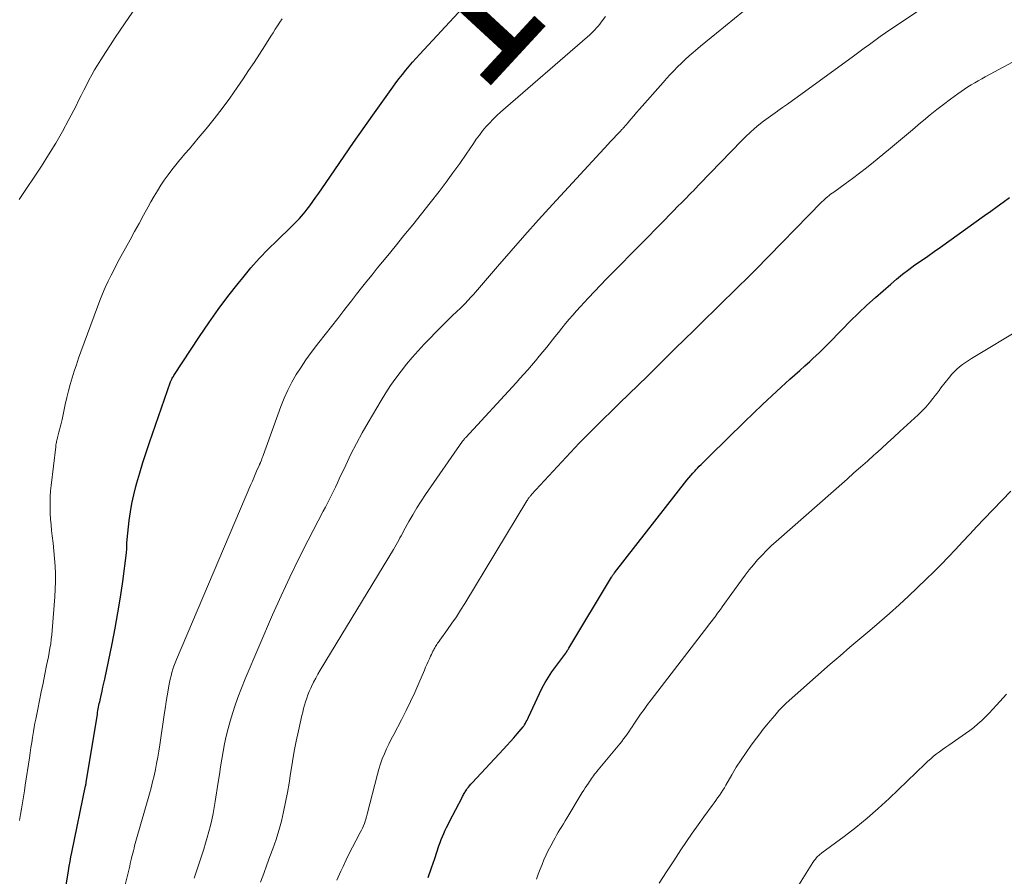
# Model space of a CAD drawing. Units: feet. Extents: x 1970000 to 1975035, y 525000 to 530000.
# Drawn here: x 1970805 to 1970939, y 527578 to 527695 of the extents above; entities that cross this region are included whole.
import ezdxf
from ezdxf.enums import TextEntityAlignment as Align

# ---------------------------------------------------------------- set-up
doc = ezdxf.new("R2010")
doc.units = ezdxf.units.FT
doc.header["$LTSCALE"] = 100
doc.header["$MEASUREMENT"] = 0
for name, color, linetype, lineweight in [('CONTOUR INDEX', 32, 'Continuous', 25), ('CONTOUR INDEX LABEL', 7, 'Continuous', 15), ('CONTOUR INTERMEDIATE', 40, 'Continuous', 15)]:
    doc.layers.add(name, color=color, linetype=linetype, lineweight=lineweight)
doc.styles.add('slant', font='romans.shx', dxfattribs={"oblique": 14.999978})

msp = doc.modelspace()

# ---------------------------------------------------------------- linework, layer by layer
at = {"layer": 'CONTOUR INDEX', "flags": 128}
for points, elevation in [([(1970809.96, 527570.42), (1970811.32, 527578.73), (1970811.43, 527579.35), (1970811.54, 527579.98), (1970811.66, 527580.6), (1970811.78, 527581.22), (1970813.65, 527590.29), (1970813.67, 527590.35), (1970813.68, 527590.41), (1970813.69, 527590.47), (1970813.7, 527590.53), (1970813.71, 527590.58), (1970813.72, 527590.64), (1970813.73, 527590.7), (1970813.74, 527590.76), (1970815.25, 527600.05), (1970815.29, 527600.29), (1970815.33, 527600.53), (1970815.38, 527600.78), (1970815.42, 527601.02), (1970815.47, 527601.26), (1970815.52, 527601.5), (1970815.57, 527601.74), (1970815.62, 527601.98), (1970815.77, 527602.61), (1970815.89, 527603.17), (1970816.01, 527603.73), (1970816.13, 527604.29), (1970816.25, 527604.84), (1970817.25, 527609.63), (1970817.66, 527611.75), (1970818.05, 527613.86), (1970818.39, 527615.99), (1970818.7, 527618.12), (1970819.22, 527622.01), (1970819.24, 527622.2), (1970819.26, 527622.39), (1970819.26, 527622.58), (1970819.27, 527622.77), (1970819.27, 527623.12), (1970819.27, 527623.13), (1970819.27, 527623.15), (1970819.27, 527623.17), (1970819.27, 527623.19), (1970819.27, 527623.26), (1970819.27, 527623.28), (1970819.27, 527623.3), (1970819.27, 527623.32), (1970819.27, 527623.33), (1970819.28, 527623.48), (1970819.28, 527623.57), (1970819.29, 527623.66), (1970819.3, 527623.75), (1970819.31, 527623.84), (1970819.6, 527626.42), (1970819.76, 527627.59), (1970819.96, 527628.76), (1970820.21, 527629.91), (1970820.5, 527631.06), (1970820.63, 527631.55), (1970821.02, 527632.93), (1970821.44, 527634.31), (1970821.88, 527635.68), (1970822.34, 527637.04), (1970825.22, 527645.3), (1970825.27, 527645.42), (1970825.4, 527645.7), (1970825.46, 527645.82), (1970825.53, 527645.94), (1970825.6, 527646.06), (1970825.67, 527646.18), (1970829.16, 527651.49), (1970830.41, 527653.34), (1970831.7, 527655.16), (1970833.04, 527656.95), (1970834.41, 527658.71), (1970835.05, 527659.5), (1970836.16, 527660.82), (1970837.3, 527662.12), (1970838.49, 527663.37), (1970839.72, 527664.58), (1970841.63, 527666.41), (1970841.92, 527666.69), (1970842.21, 527666.98), (1970842.5, 527667.27), (1970842.78, 527667.57), (1970843.05, 527667.87), (1970843.32, 527668.18), (1970843.57, 527668.49), (1970843.82, 527668.82), (1970844.18, 527669.3), (1970844.59, 527669.88), (1970845.01, 527670.45), (1970845.41, 527671.03), (1970845.81, 527671.62), (1970847.57, 527674.19), (1970848.85, 527676.06), (1970850.14, 527677.92), (1970851.44, 527679.78), (1970852.75, 527681.63), (1970855.47, 527685.43), (1970855.9, 527686.02), (1970856.34, 527686.61), (1970856.79, 527687.18), (1970857.24, 527687.75), (1970857.71, 527688.31), (1970858.18, 527688.87), (1970858.66, 527689.41), (1970859.15, 527689.95), (1970870.19, 527701.9)], 1000), ([(1970860.3, 527577.81), (1970860.76, 527579.1), (1970861.2, 527580.4), (1970861.77, 527582.14), (1970861.92, 527582.57), (1970862.08, 527582.99), (1970862.24, 527583.4), (1970862.42, 527583.82), (1970862.61, 527584.23), (1970862.8, 527584.63), (1970863, 527585.04), (1970863.2, 527585.44), (1970864.92, 527588.7), (1970864.99, 527588.83), (1970865.06, 527588.97), (1970865.13, 527589.1), (1970865.2, 527589.23), (1970865.27, 527589.36), (1970865.34, 527589.49), (1970865.42, 527589.62), (1970865.51, 527589.74), (1970865.63, 527589.91), (1970865.78, 527590.11), (1970865.94, 527590.31), (1970866.1, 527590.51), (1970866.27, 527590.7), (1970870.54, 527595.27), (1970871.02, 527595.79), (1970871.49, 527596.31), (1970871.96, 527596.84), (1970872.42, 527597.38), (1970873.22, 527598.32), (1970873.28, 527598.38), (1970873.33, 527598.45), (1970873.37, 527598.52), (1970873.42, 527598.59), (1970873.55, 527598.83), (1970873.66, 527599.03), (1970873.77, 527599.23), (1970873.87, 527599.42), (1970873.96, 527599.63), (1970875.44, 527602.85), (1970875.82, 527603.62), (1970876.22, 527604.37), (1970876.68, 527605.09), (1970877.16, 527605.8), (1970879.04, 527608.36), (1970879.1, 527608.44), (1970879.23, 527608.65), (1970879.29, 527608.75), (1970879.35, 527608.85), (1970879.41, 527608.95), (1970879.47, 527609.04), (1970885.25, 527618.69), (1970885.3, 527618.77), (1970885.35, 527618.85), (1970885.4, 527618.92), (1970885.45, 527619), (1970885.5, 527619.08), (1970885.56, 527619.15), (1970885.61, 527619.23), (1970885.67, 527619.3), (1970895.54, 527631.91), (1970895.81, 527632.24), (1970896.08, 527632.57), (1970896.36, 527632.88), (1970896.64, 527633.2), (1970896.76, 527633.33), (1970896.99, 527633.57), (1970897.22, 527633.81), (1970897.46, 527634.05), (1970897.7, 527634.29), (1970897.93, 527634.52), (1970898.17, 527634.75), (1970898.41, 527634.99), (1970898.65, 527635.22), (1970903.36, 527639.87), (1970904.59, 527641.06), (1970905.83, 527642.25), (1970907.09, 527643.42), (1970908.36, 527644.58), (1970909.57, 527645.66), (1970910.25, 527646.27), (1970910.92, 527646.88), (1970911.59, 527647.49), (1970912.26, 527648.1), (1970912.69, 527648.51), (1970913.57, 527649.33), (1970914.44, 527650.17), (1970915.29, 527651.02), (1970916.13, 527651.88), (1970916.66, 527652.43), (1970917.76, 527653.56), (1970918.89, 527654.67), (1970920.04, 527655.75), (1970921.22, 527656.81), (1970923.28, 527658.62), (1970924.08, 527659.31), (1970924.9, 527659.97), (1970925.74, 527660.61), (1970926.59, 527661.23), (1970927.46, 527661.83), (1970928.32, 527662.44), (1970929.19, 527663.05), (1970930.05, 527663.66), (1970936.06, 527667.95), (1970936.91, 527668.56), (1970937.77, 527669.18), (1970938.62, 527669.8), (1970939.47, 527670.43)], 1020)]:
    msp.add_lwpolyline(points, dxfattribs=dict(at, elevation=elevation))
at = {"layer": 'CONTOUR INTERMEDIATE', "flags": 128}
for points, elevation in [([(1970804.62, 527670.15), (1970807.63, 527674.68), (1970808.62, 527676.23), (1970809.58, 527677.81), (1970810.49, 527679.41), (1970811.37, 527681.04), (1970812.35, 527682.92), (1970812.7, 527683.62), (1970813.06, 527684.32), (1970813.41, 527685.02), (1970813.76, 527685.72), (1970814.11, 527686.42), (1970814.48, 527687.11), (1970814.87, 527687.79), (1970815.28, 527688.46), (1970815.72, 527689.17), (1970816.37, 527690.19), (1970817.03, 527691.2), (1970817.69, 527692.2), (1970818.37, 527693.2), (1970820.65, 527696.54)], 992), ([(1970828.45, 527577.72), (1970829.73, 527581.66), (1970829.97, 527582.46), (1970830.21, 527583.26), (1970830.44, 527584.06), (1970830.65, 527584.87), (1970830.84, 527585.68), (1970831.02, 527586.5), (1970831.17, 527587.32), (1970831.31, 527588.14), (1970831.71, 527590.79), (1970831.87, 527591.84), (1970832.04, 527592.88), (1970832.21, 527593.93), (1970832.39, 527594.98), (1970832.58, 527596.02), (1970832.8, 527597.05), (1970833.06, 527598.08), (1970833.34, 527599.1), (1970833.52, 527599.7), (1970833.94, 527601.01), (1970834.38, 527602.31), (1970834.87, 527603.59), (1970835.39, 527604.86), (1970839.12, 527613.57), (1970840.26, 527616.16), (1970841.44, 527618.72), (1970842.68, 527621.25), (1970843.96, 527623.77), (1970846.02, 527627.68), (1970846.3, 527628.23), (1970846.58, 527628.77), (1970846.86, 527629.32), (1970847.13, 527629.88), (1970847.4, 527630.43), (1970847.67, 527630.98), (1970847.94, 527631.54), (1970848.2, 527632.1), (1970849.07, 527633.97), (1970849.79, 527635.45), (1970850.53, 527636.92), (1970851.32, 527638.36), (1970852.14, 527639.79), (1970853.89, 527642.76), (1970854.53, 527643.8), (1970855.19, 527644.81), (1970855.88, 527645.8), (1970856.6, 527646.77), (1970857.36, 527647.72), (1970858.14, 527648.65), (1970858.94, 527649.55), (1970859.77, 527650.43), (1970862.1, 527652.85), (1970862.61, 527653.36), (1970863.11, 527653.87), (1970863.63, 527654.36), (1970864.15, 527654.85), (1970864.74, 527655.41), (1970864.97, 527655.62), (1970865.19, 527655.84), (1970865.41, 527656.06), (1970865.62, 527656.28), (1970865.83, 527656.51), (1970866.04, 527656.74), (1970866.25, 527656.97), (1970866.45, 527657.2), (1970869.73, 527661.03), (1970871.58, 527663.17), (1970873.45, 527665.3), (1970875.34, 527667.4), (1970877.25, 527669.49), (1970884.81, 527677.7), (1970885.08, 527677.99), (1970885.35, 527678.28), (1970885.63, 527678.57), (1970885.9, 527678.86), (1970886.3, 527679.27), (1970886.38, 527679.35), (1970886.45, 527679.43), (1970886.53, 527679.51), (1970886.6, 527679.59), (1970886.67, 527679.67), (1970886.75, 527679.75), (1970886.82, 527679.83), (1970886.89, 527679.91), (1970887.52, 527680.64), (1970887.91, 527681.09), (1970888.29, 527681.54), (1970888.68, 527681.98), (1970889.07, 527682.43), (1970892.29, 527686.08), (1970892.77, 527686.62), (1970893.26, 527687.16), (1970893.76, 527687.69), (1970894.27, 527688.21), (1970894.78, 527688.72), (1970895.31, 527689.22), (1970895.84, 527689.71), (1970896.39, 527690.18), (1970896.69, 527690.44), (1970897.4, 527691.03), (1970898.11, 527691.63), (1970898.83, 527692.22), (1970899.54, 527692.8), (1970903.26, 527695.82)], 1008), ([(1970837.47, 527577.18), (1970837.9, 527578.35), (1970838.33, 527579.51), (1970838.76, 527580.67), (1970839.14, 527581.71), (1970839.58, 527582.96), (1970839.97, 527584.22), (1970840.31, 527585.49), (1970840.62, 527586.77), (1970840.88, 527588.07), (1970841.13, 527589.37), (1970841.36, 527590.67), (1970841.56, 527591.97), (1970841.6, 527592.18), (1970841.82, 527593.59), (1970842.07, 527594.99), (1970842.34, 527596.39), (1970842.64, 527597.79), (1970843.1, 527599.86), (1970843.21, 527600.34), (1970843.33, 527600.81), (1970843.47, 527601.28), (1970843.6, 527601.75), (1970843.76, 527602.22), (1970843.92, 527602.68), (1970844.11, 527603.13), (1970844.31, 527603.58), (1970844.43, 527603.83), (1970844.7, 527604.4), (1970844.99, 527604.96), (1970845.29, 527605.51), (1970845.61, 527606.05), (1970855.59, 527622.5), (1970855.77, 527622.81), (1970855.95, 527623.12), (1970856.12, 527623.42), (1970856.29, 527623.74), (1970856.45, 527624.05), (1970856.62, 527624.36), (1970856.79, 527624.67), (1970856.96, 527624.99), (1970857.66, 527626.27), (1970858.2, 527627.22), (1970858.75, 527628.15), (1970859.34, 527629.06), (1970859.94, 527629.96), (1970864.99, 527637.23), (1970865.04, 527637.3), (1970865.09, 527637.36), (1970865.14, 527637.43), (1970865.19, 527637.49), (1970865.24, 527637.55), (1970865.3, 527637.61), (1970865.35, 527637.68), (1970865.41, 527637.74), (1970872.26, 527645.16), (1970872.8, 527645.76), (1970873.33, 527646.35), (1970873.86, 527646.96), (1970874.39, 527647.56), (1970874.91, 527648.18), (1970875.43, 527648.79), (1970875.93, 527649.41), (1970876.44, 527650.04), (1970877.56, 527651.45), (1970878.04, 527652.05), (1970878.52, 527652.64), (1970879.01, 527653.24), (1970879.51, 527653.83), (1970880.01, 527654.41), (1970880.52, 527654.99), (1970881.03, 527655.56), (1970881.55, 527656.13), (1970882.13, 527656.74), (1970882.94, 527657.61), (1970883.76, 527658.47), (1970884.59, 527659.33), (1970885.42, 527660.18), (1970892.55, 527667.44), (1970893.12, 527668.02), (1970893.69, 527668.6), (1970894.27, 527669.18), (1970894.84, 527669.76), (1970895.56, 527670.48), (1970895.77, 527670.7), (1970895.98, 527670.92), (1970896.2, 527671.13), (1970896.41, 527671.35), (1970896.62, 527671.57), (1970896.83, 527671.79), (1970897.04, 527672.01), (1970897.25, 527672.23), (1970903, 527678.17), (1970903.56, 527678.73), (1970904.14, 527679.27), (1970904.73, 527679.8), (1970905.34, 527680.31), (1970905.96, 527680.8), (1970906.58, 527681.28), (1970907.22, 527681.74), (1970907.87, 527682.19), (1970907.91, 527682.22), (1970908.57, 527682.68), (1970909.24, 527683.14), (1970909.9, 527683.62), (1970910.56, 527684.09), (1970918.22, 527689.69), (1970918.95, 527690.22), (1970919.67, 527690.75), (1970920.39, 527691.28), (1970921.12, 527691.81), (1970921.84, 527692.34), (1970922.57, 527692.85), (1970923.31, 527693.36), (1970924.06, 527693.86), (1970927.27, 527695.98)], 1012), ([(1970804.66, 527585.57), (1970804.78, 527586.37), (1970804.91, 527587.18), (1970805.05, 527587.98), (1970805.18, 527588.79), (1970805.31, 527589.6), (1970805.43, 527590.4), (1970805.99, 527594.09), (1970806.1, 527594.79), (1970806.2, 527595.49), (1970806.31, 527596.18), (1970806.42, 527596.88), (1970806.47, 527597.16), (1970806.56, 527597.71), (1970806.66, 527598.27), (1970806.76, 527598.83), (1970806.87, 527599.38), (1970807.13, 527600.72), (1970807.36, 527601.91), (1970807.6, 527603.1), (1970807.85, 527604.29), (1970808.09, 527605.48), (1970808.34, 527606.69), (1970808.46, 527607.27), (1970808.58, 527607.86), (1970808.69, 527608.44), (1970808.8, 527609.03), (1970808.8, 527609.05), (1970808.9, 527609.65), (1970808.98, 527610.25), (1970809.05, 527610.85), (1970809.11, 527611.46), (1970809.46, 527616.05), (1970809.52, 527617.09), (1970809.55, 527618.13), (1970809.54, 527619.17), (1970809.5, 527620.21), (1970809.42, 527621.25), (1970809.33, 527622.28), (1970809.23, 527623.32), (1970809.11, 527624.35), (1970809.02, 527625.08), (1970808.94, 527625.85), (1970808.87, 527626.61), (1970808.83, 527627.38), (1970808.81, 527628.15), (1970808.81, 527628.92), (1970808.83, 527629.68), (1970808.89, 527630.45), (1970808.96, 527631.21), (1970809.58, 527636.44), (1970809.6, 527636.59), (1970809.62, 527636.75), (1970809.64, 527636.9), (1970809.67, 527637.06), (1970809.7, 527637.21), (1970809.73, 527637.37), (1970809.77, 527637.52), (1970809.81, 527637.67), (1970809.82, 527637.73), (1970809.87, 527637.91), (1970809.92, 527638.09), (1970809.97, 527638.28), (1970810.02, 527638.46), (1970810.1, 527638.79), (1970810.19, 527639.13), (1970810.28, 527639.48), (1970810.36, 527639.83), (1970810.44, 527640.18), (1970810.89, 527642.25), (1970811.1, 527643.16), (1970811.32, 527644.07), (1970811.57, 527644.97), (1970811.83, 527645.87), (1970812.1, 527646.76), (1970812.39, 527647.65), (1970812.7, 527648.53), (1970813.01, 527649.41), (1970815.25, 527655.51), (1970815.59, 527656.4), (1970815.95, 527657.28), (1970816.33, 527658.15), (1970816.72, 527659.01), (1970817.14, 527659.86), (1970817.57, 527660.71), (1970818.01, 527661.55), (1970818.46, 527662.38), (1970819.71, 527664.65), (1970820.32, 527665.77), (1970820.94, 527666.89), (1970821.55, 527668.01), (1970822.16, 527669.13), (1970822.55, 527669.84), (1970822.98, 527670.6), (1970823.43, 527671.34), (1970823.89, 527672.08), (1970824.37, 527672.8), (1970824.88, 527673.51), (1970825.39, 527674.21), (1970825.94, 527674.89), (1970826.49, 527675.56), (1970826.58, 527675.65), (1970827.18, 527676.36), (1970827.79, 527677.06), (1970828.39, 527677.78), (1970828.98, 527678.49), (1970830.05, 527679.78), (1970831.15, 527681.15), (1970832.23, 527682.55), (1970833.28, 527683.97), (1970834.29, 527685.41), (1970835.1, 527686.6), (1970835.85, 527687.7), (1970836.59, 527688.82), (1970837.32, 527689.94), (1970838.04, 527691.07), (1970838.87, 527692.38), (1970839.17, 527692.85), (1970839.48, 527693.33), (1970839.79, 527693.81), (1970840.1, 527694.28), (1970840.41, 527694.75)], 996), ([(1970818.28, 527573.71), (1970819.57, 527579), (1970819.66, 527579.36), (1970819.74, 527579.72), (1970819.83, 527580.07), (1970819.91, 527580.43), (1970819.92, 527580.5), (1970820, 527580.82), (1970820.08, 527581.14), (1970820.16, 527581.46), (1970820.25, 527581.78), (1970820.33, 527582.11), (1970820.42, 527582.43), (1970820.51, 527582.75), (1970820.6, 527583.07), (1970822.34, 527589.18), (1970822.56, 527590), (1970822.77, 527590.83), (1970822.97, 527591.67), (1970823.15, 527592.51), (1970823.31, 527593.35), (1970823.47, 527594.19), (1970823.61, 527595.03), (1970823.74, 527595.88), (1970824.4, 527600.27), (1970824.52, 527601.03), (1970824.64, 527601.79), (1970824.76, 527602.55), (1970824.89, 527603.3), (1970824.99, 527603.89), (1970825.08, 527604.35), (1970825.18, 527604.81), (1970825.28, 527605.26), (1970825.4, 527605.72), (1970825.54, 527606.17), (1970825.68, 527606.61), (1970825.84, 527607.05), (1970826.02, 527607.49), (1970836.17, 527631.34), (1970836.37, 527631.79), (1970836.56, 527632.24), (1970836.75, 527632.69), (1970836.94, 527633.14), (1970837.28, 527633.91), (1970837.3, 527633.97), (1970837.33, 527634.04), (1970837.36, 527634.1), (1970837.39, 527634.17), (1970837.46, 527634.29), (1970837.48, 527634.35), (1970837.6, 527634.66), (1970837.65, 527634.81), (1970837.71, 527634.97), (1970837.77, 527635.13), (1970837.82, 527635.28), (1970840.24, 527641.95), (1970840.68, 527643.07), (1970841.17, 527644.17), (1970841.73, 527645.25), (1970842.33, 527646.3), (1970842.99, 527647.32), (1970843.66, 527648.32), (1970844.37, 527649.31), (1970845.1, 527650.27), (1970845.42, 527650.68), (1970846.27, 527651.77), (1970847.13, 527652.87), (1970847.98, 527653.96), (1970848.83, 527655.05), (1970849.14, 527655.45), (1970849.84, 527656.34), (1970850.54, 527657.24), (1970851.24, 527658.13), (1970851.95, 527659.01), (1970852.66, 527659.9), (1970853.37, 527660.78), (1970854.09, 527661.67), (1970854.81, 527662.54), (1970855.79, 527663.74), (1970857, 527665.23), (1970858.2, 527666.71), (1970859.39, 527668.21), (1970860.57, 527669.71), (1970861.79, 527671.26), (1970862.74, 527672.51), (1970863.68, 527673.77), (1970864.59, 527675.05), (1970865.48, 527676.34), (1970866.45, 527677.77), (1970866.85, 527678.35), (1970867.28, 527678.92), (1970867.72, 527679.48), (1970868.17, 527680.03), (1970868.64, 527680.56), (1970869.13, 527681.07), (1970869.64, 527681.57), (1970870.17, 527682.05), (1970882.01, 527692.32), (1970882.26, 527692.55), (1970882.51, 527692.78), (1970882.75, 527693.02), (1970882.99, 527693.26), (1970883.23, 527693.51), (1970883.45, 527693.76), (1970883.66, 527694.03), (1970883.86, 527694.3), (1970884.43, 527695.08)], 1004), ([(1970847.84, 527577.44), (1970848.39, 527578.66), (1970848.71, 527579.32), (1970849.13, 527580.2), (1970849.56, 527581.08), (1970850, 527581.94), (1970850.46, 527582.81), (1970851.06, 527583.94), (1970851.21, 527584.24), (1970851.35, 527584.54), (1970851.48, 527584.84), (1970851.61, 527585.15), (1970851.72, 527585.46), (1970851.83, 527585.77), (1970851.92, 527586.09), (1970852.01, 527586.41), (1970853.38, 527591.88), (1970853.57, 527592.58), (1970853.8, 527593.28), (1970854.05, 527593.97), (1970854.33, 527594.64), (1970854.64, 527595.31), (1970854.95, 527595.98), (1970855.28, 527596.63), (1970855.61, 527597.29), (1970856.67, 527599.29), (1970857.29, 527600.53), (1970857.9, 527601.77), (1970858.48, 527603.02), (1970859.03, 527604.29), (1970859.78, 527606.05), (1970859.95, 527606.44), (1970860.12, 527606.83), (1970860.29, 527607.22), (1970860.47, 527607.61), (1970860.62, 527607.95), (1970860.73, 527608.17), (1970860.83, 527608.39), (1970860.94, 527608.61), (1970861.06, 527608.82), (1970861.12, 527608.93), (1970861.21, 527609.09), (1970861.3, 527609.25), (1970861.39, 527609.4), (1970861.49, 527609.55), (1970861.59, 527609.7), (1970861.69, 527609.84), (1970861.79, 527609.99), (1970861.9, 527610.14), (1970862.93, 527611.58), (1970863.54, 527612.45), (1970864.14, 527613.33), (1970864.71, 527614.22), (1970865.28, 527615.13), (1970873.74, 527629.09), (1970873.78, 527629.15), (1970873.82, 527629.21), (1970873.86, 527629.27), (1970873.89, 527629.33), (1970873.93, 527629.39), (1970873.97, 527629.45), (1970874.01, 527629.51), (1970874.05, 527629.56), (1970874.11, 527629.63), (1970874.17, 527629.72), (1970874.25, 527629.8), (1970874.32, 527629.89), (1970874.39, 527629.97), (1970880.87, 527636.94), (1970881.13, 527637.22), (1970881.4, 527637.5), (1970881.66, 527637.78), (1970881.93, 527638.06), (1970882.21, 527638.33), (1970882.48, 527638.6), (1970882.75, 527638.87), (1970883.03, 527639.14), (1970886.37, 527642.39), (1970887.64, 527643.62), (1970888.91, 527644.86), (1970890.17, 527646.1), (1970891.43, 527647.35), (1970892.68, 527648.6), (1970893.94, 527649.84), (1970895.2, 527651.08), (1970896.47, 527652.32), (1970900.89, 527656.65), (1970901.39, 527657.14), (1970901.89, 527657.63), (1970902.39, 527658.12), (1970902.89, 527658.6), (1970903.39, 527659.09), (1970903.88, 527659.58), (1970904.37, 527660.08), (1970904.86, 527660.57), (1970913.92, 527669.82), (1970914.11, 527670), (1970914.3, 527670.18), (1970914.49, 527670.36), (1970914.69, 527670.53), (1970914.9, 527670.69), (1970915.1, 527670.86), (1970915.31, 527671.01), (1970915.53, 527671.17), (1970917.09, 527672.27), (1970918.08, 527672.99), (1970919.05, 527673.72), (1970920.01, 527674.47), (1970920.96, 527675.24), (1970922.99, 527676.92), (1970924.08, 527677.83), (1970925.18, 527678.74), (1970926.27, 527679.66), (1970927.36, 527680.58), (1970927.74, 527680.91), (1970928.64, 527681.66), (1970929.56, 527682.4), (1970930.49, 527683.11), (1970931.43, 527683.82), (1970932.44, 527684.56), (1970932.89, 527684.87), (1970933.34, 527685.18), (1970933.8, 527685.48), (1970934.26, 527685.77), (1970934.73, 527686.05), (1970935.2, 527686.32), (1970935.68, 527686.59), (1970936.16, 527686.85), (1970945.56, 527691.9)], 1016), ([(1970875.06, 527577.6), (1970875.3, 527578.26), (1970875.55, 527578.92), (1970875.8, 527579.58), (1970876.07, 527580.23), (1970876.35, 527580.87), (1970876.66, 527581.5), (1970876.98, 527582.13), (1970877.35, 527582.81), (1970877.57, 527583.2), (1970877.79, 527583.59), (1970878.02, 527583.98), (1970878.25, 527584.36), (1970878.49, 527584.74), (1970878.72, 527585.13), (1970878.96, 527585.51), (1970879.19, 527585.89), (1970881.29, 527589.37), (1970881.49, 527589.7), (1970881.69, 527590.02), (1970881.9, 527590.33), (1970882.11, 527590.65), (1970882.26, 527590.87), (1970882.39, 527591.07), (1970882.54, 527591.27), (1970882.68, 527591.47), (1970882.82, 527591.67), (1970882.97, 527591.87), (1970883.12, 527592.06), (1970883.28, 527592.26), (1970883.43, 527592.45), (1970886.4, 527596.03), (1970886.66, 527596.35), (1970886.91, 527596.67), (1970887.16, 527597), (1970887.4, 527597.33), (1970887.64, 527597.66), (1970887.87, 527597.99), (1970888.1, 527598.33), (1970888.32, 527598.67), (1970888.77, 527599.35), (1970889.22, 527600.03), (1970889.69, 527600.7), (1970890.17, 527601.35), (1970890.66, 527602.01), (1970898.36, 527612.02), (1970898.61, 527612.35), (1970898.86, 527612.67), (1970899.11, 527613), (1970899.36, 527613.33), (1970899.61, 527613.65), (1970899.85, 527613.98), (1970900.1, 527614.32), (1970900.34, 527614.65), (1970902.95, 527618.28), (1970903.48, 527618.99), (1970904.02, 527619.7), (1970904.58, 527620.38), (1970905.16, 527621.05), (1970905.76, 527621.71), (1970906.38, 527622.34), (1970907.02, 527622.96), (1970907.67, 527623.56), (1970917.34, 527632.08), (1970918.26, 527632.9), (1970919.18, 527633.71), (1970920.11, 527634.53), (1970921.03, 527635.35), (1970921.17, 527635.48), (1970922.02, 527636.23), (1970922.86, 527636.99), (1970923.7, 527637.76), (1970924.54, 527638.53), (1970927.01, 527640.82), (1970927.27, 527641.07), (1970927.53, 527641.33), (1970927.79, 527641.59), (1970928.05, 527641.86), (1970928.29, 527642.13), (1970928.53, 527642.41), (1970928.76, 527642.7), (1970928.99, 527642.99), (1970929.07, 527643.1), (1970929.33, 527643.44), (1970929.59, 527643.79), (1970929.86, 527644.13), (1970930.13, 527644.48), (1970931.31, 527645.97), (1970931.63, 527646.35), (1970931.96, 527646.7), (1970932.31, 527647.04), (1970932.67, 527647.36), (1970933.06, 527647.66), (1970933.45, 527647.95), (1970933.86, 527648.22), (1970934.27, 527648.49), (1970941.22, 527652.66)], 1024), ([(1970891.75, 527577.04), (1970892.75, 527578.57), (1970893.75, 527580.09), (1970894.71, 527581.56), (1970895.48, 527582.71), (1970896.25, 527583.84), (1970897.05, 527584.97), (1970897.85, 527586.08), (1970898.99, 527587.62), (1970899.24, 527587.96), (1970899.48, 527588.3), (1970899.72, 527588.64), (1970899.96, 527588.98), (1970900.19, 527589.33), (1970900.42, 527589.68), (1970900.64, 527590.04), (1970900.85, 527590.4), (1970901.64, 527591.78), (1970902.26, 527592.82), (1970902.91, 527593.84), (1970903.59, 527594.84), (1970904.29, 527595.83), (1970905, 527596.79), (1970905.46, 527597.39), (1970905.92, 527597.99), (1970906.4, 527598.58), (1970906.88, 527599.16), (1970907.49, 527599.88), (1970907.68, 527600.1), (1970907.87, 527600.32), (1970908.06, 527600.53), (1970908.25, 527600.75), (1970908.45, 527600.96), (1970908.65, 527601.16), (1970908.86, 527601.36), (1970909.07, 527601.55), (1970915.06, 527606.84), (1970916.39, 527608), (1970917.73, 527609.16), (1970919.08, 527610.3), (1970920.43, 527611.43), (1970921.78, 527612.58), (1970923.12, 527613.74), (1970924.42, 527614.93), (1970925.71, 527616.14), (1970928.12, 527618.44), (1970929.14, 527619.44), (1970930.15, 527620.44), (1970931.14, 527621.46), (1970932.11, 527622.5), (1970933.08, 527623.54), (1970934.05, 527624.58), (1970935.03, 527625.61), (1970936.01, 527626.64), (1970939.65, 527630.41)], 1028), ([(1970910.42, 527576.21), (1970912.69, 527579.83), (1970912.78, 527579.97), (1970912.87, 527580.1), (1970912.97, 527580.23), (1970913.07, 527580.36), (1970913.09, 527580.4), (1970913.18, 527580.51), (1970913.28, 527580.61), (1970913.38, 527580.71), (1970913.48, 527580.8), (1970913.59, 527580.89), (1970913.7, 527580.98), (1970913.81, 527581.06), (1970913.92, 527581.15), (1970916.93, 527583.39), (1970918.52, 527584.62), (1970920.07, 527585.89), (1970921.58, 527587.21), (1970923.06, 527588.58), (1970927.96, 527593.29), (1970928.34, 527593.64), (1970928.73, 527593.98), (1970929.12, 527594.31), (1970929.52, 527594.63), (1970929.93, 527594.94), (1970930.35, 527595.25), (1970930.77, 527595.54), (1970931.19, 527595.84), (1970933.46, 527597.4), (1970934.05, 527597.81), (1970934.61, 527598.25), (1970935.16, 527598.72), (1970935.68, 527599.2), (1970936.2, 527599.7), (1970936.7, 527600.21), (1970937.19, 527600.74), (1970937.67, 527601.27), (1970939.03, 527602.78)], 1032)]:
    msp.add_lwpolyline(points, dxfattribs=dict(at, elevation=elevation))

# ---------------------------------------------------------------- texts
at = {"layer": 'CONTOUR INDEX LABEL', "style": 'slant', "oblique": 15}
msp.add_text('1000', height=20, rotation=47.2993, dxfattribs=at).set_placement((1970880.41, 527712.98, 1000), align=Align.MIDDLE_CENTER)

doc.saveas('drawing.dxf')
